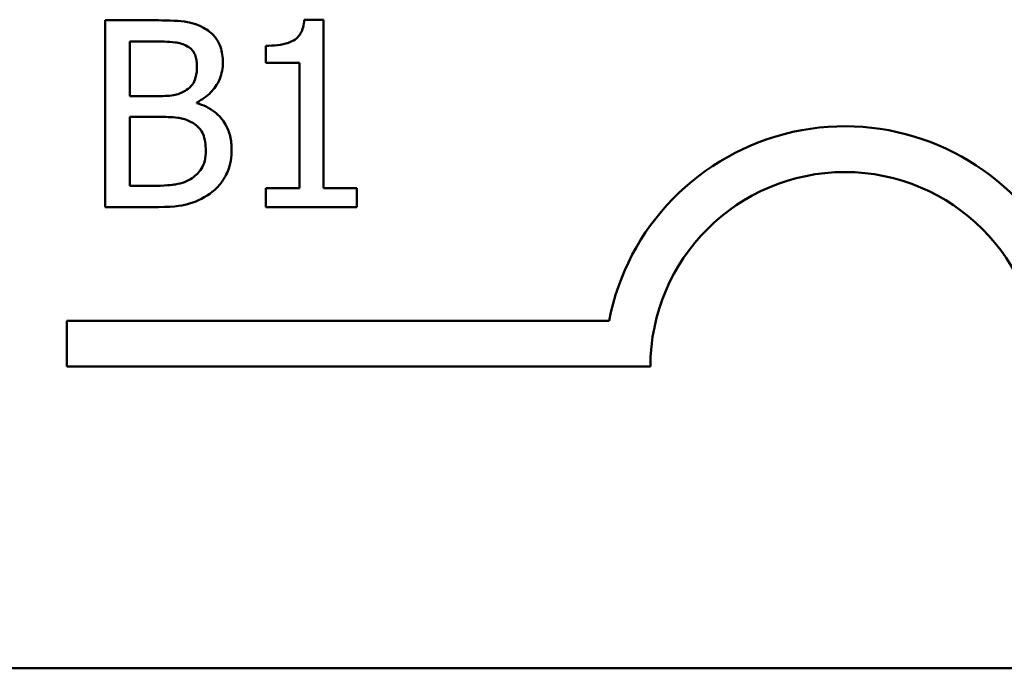
# Model space of a CAD drawing. Units: inches. Extents: x 0.05 to 2.15, y 0.02 to 1.67.
# Drawn here: x 1.71 to 1.75, y 0.44 to 0.46 of the extents above; entities that cross this region are included whole.
import ezdxf

# ---------------------------------------------------------------- set-up
doc = ezdxf.new("R2010")
doc.units = ezdxf.units.IN
doc.header["$LTSCALE"] = 0.1
doc.header["$MEASUREMENT"] = 0
doc.layers.add('Visible (ANSI)', color=7, linetype='Continuous', lineweight=50)

msp = doc.modelspace()

# ---------------------------------------------------------------- linework, layer by layer
at = {"layer": 'Visible (ANSI)'}
for p, q in [((1.712036242190561, 0.4628149026691487), (1.712036242190561, 0.454814902570277)), ((1.714156177386939, 0.4628149026691487), (1.712036242190561, 0.4628149026691487)), ((1.721404151544588, 0.4628408345981564), (1.720574329816342, 0.4628408345981564)), ((1.721404151544588, 0.4556317583340192), (1.721404151544588, 0.4628408345981564)), ((1.713099451279876, 0.4595669285609358), (1.713099451279876, 0.4619072851538796)), ((1.713099451279876, 0.4619072851538796), (1.714117279493428, 0.4619072851538796)), ((1.718921169342102, 0.4617257616508259), (1.718921169342102, 0.4609931846563587)), ((1.718921169342102, 0.4609931846563587), (1.720373357366533, 0.4609931846563587)), ((1.720373357366533, 0.4609931846563587), (1.720373357366533, 0.4556317583340192)), ((1.714305285978733, 0.4595669285609358), (1.713099451279876, 0.4595669285609358)), ((1.715964929435226, 0.4592622283950955), (1.715964929435226, 0.459301126288607)), ((1.713099451279876, 0.4557225200855461), (1.713099451279876, 0.4586787599924226)), ((1.713099451279876, 0.4586787599924226), (1.714305285978733, 0.4586787599924226)), ((1.713961687919382, 0.4557225200855461), (1.713099451279876, 0.4557225200855461)), ((1.720373357366533, 0.4556317583340192), (1.718921169342102, 0.4556317583340192)), ((1.718921169342102, 0.4556317583340192), (1.718921169342102, 0.454814902570277)), ((1.722823924657759, 0.4556317583340192), (1.721404151544588, 0.4556317583340192)), ((1.722823924657759, 0.454814902570277), (1.722823924657759, 0.4556317583340192)), ((1.712036242190561, 0.454814902570277), (1.714331217907741, 0.454814902570277)), ((1.718921169342102, 0.454814902570277), (1.722823924657759, 0.454814902570277)), ((1.71040470315552, 0.4479815323056452), (1.71040470315552, 0.4499412675438254)), ((1.71040470315552, 0.4499412675438254), (1.733633250572802, 0.4499412675438254)), ((1.735404703155758, 0.4479815323056453), (1.71040470315552, 0.4479815323056452)), ((2.084697962400467, 0.4350585880093659), (1.442031295733801, 0.4350585880093659))]:
    msp.add_line(p, q, dxfattribs=at)
for centre, radius, start, end in [((1.743738036488853, 0.4479815323056452), 0.0102930685712758, 35.94251469294996, 169.0242400062512), ((1.743738036488853, 0.4479815323056453), 0.0083333333330956, 0, 180)]:
    msp.add_arc(centre, radius, start, end, dxfattribs=at)
for points, knots in [([(1.716256663636562, 0.4624907535565527), (1.715889037773107, 0.4626929477814527), (1.715581075996799, 0.4627416036979798), (1.715091858462503, 0.4628046089864876), (1.714589336578737, 0.4628149026691487), (1.714156177386939, 0.4628149026691487)], [-0.0348056444198463, -0.0348056444198463, -0.0348056444198463, -0.0348056444198463, -0.024755047811233, -0.024755047811233, 0, 0, 0, 0]), ([(1.720574329816342, 0.4628408345981564), (1.720565680450907, 0.4627327175302212), (1.720549200263807, 0.4626232698342231), (1.72049679523417, 0.4624280276313307), (1.720463425883701, 0.4623394848400308), (1.720368357685109, 0.4621690065604747), (1.720305815588451, 0.4620905615809414), (1.720182596894993, 0.4619884463504857), (1.72008328664459, 0.4619149795061906), (1.719612829908752, 0.4617556771814586), (1.719262966306125, 0.4617257616508259), (1.718921169342102, 0.4617257616508259)], [-0.1005438135459301, -0.1005438135459301, -0.1005438135459301, -0.1005438135459301, -0.0762723394813658, -0.0762723394813658, -0.0553229370283165, -0.0553229370283165, -0.0326179861172063, -0.0326179861172063, -0.0195336964938907, -0.0195336964938907, 0, 0, 0, 0]), ([(1.717086485364808, 0.4610126336031145), (1.717086485364808, 0.4612371853887419), (1.717057241814933, 0.4614618220112274), (1.71690346622405, 0.4619028047315106), (1.716796665086944, 0.4620452581916366), (1.716602825178016, 0.4622747051462015), (1.716437980091388, 0.4623960360055242), (1.716256663636562, 0.4624907535565527)], [-0.0222312037055057, -0.0222312037055057, -0.0222312037055057, -0.0222312037055057, -0.017161682703689, -0.017161682703689, -0.0116909221626207, -0.0116909221626207, 0, 0, 0, 0]), ([(1.714117279493428, 0.4619072851538796), (1.714423674332966, 0.4619072851538796), (1.714731762623315, 0.4619088553509123), (1.715224134888954, 0.4618463565075804), (1.715403046558535, 0.461791361249446), (1.715569467517858, 0.4616998297218182)], [-0.0283653478735733, -0.0283653478735733, -0.0283653478735733, -0.0283653478735733, -0.0108545824506707, -0.0108545824506707, 0, 0, 0, 0]), ([(1.715569467517858, 0.4616998297218182), (1.715643003464199, 0.4616574908436223), (1.715709150443021, 0.461605410345215), (1.715830883303567, 0.4614672651229871), (1.715869005430922, 0.4613925599420269), (1.715955015077771, 0.4611838256829032), (1.71597789539973, 0.4610232948869961), (1.71597789539973, 0.4608635250113203)], [-0.0161124095374721, -0.0161124095374721, -0.0161124095374721, -0.0161124095374721, -0.0128948990641548, -0.0128948990641548, -0.0091308483948747, -0.0091308483948747, 0, 0, 0, 0]), ([(1.71597789539973, 0.4608635250113203), (1.71597789539973, 0.4606979553466323), (1.715963282928123, 0.4605234422705235), (1.715881054062175, 0.4602234436347224), (1.715831228208562, 0.4601342437658668), (1.715718631384728, 0.4599747286272416), (1.715631047189708, 0.4598961903482298), (1.715530569624347, 0.4598327308332647)], [-0.016142711478996, -0.016142711478996, -0.016142711478996, -0.016142711478996, -0.0111577059755833, -0.0111577059755833, -0.0067916832968802, -0.0067916832968802, 0, 0, 0, 0]), ([(1.715964929435226, 0.459301126288607), (1.716193844789588, 0.4594113447925595), (1.716401107390043, 0.4595544284363377), (1.716699910240398, 0.4598660321357101), (1.716845961314467, 0.4600530659559915), (1.717044101364639, 0.4605288834022488), (1.717086485364808, 0.4607671072615305), (1.717086485364808, 0.4610126336031145)], [-0.0515169685046913, -0.0515169685046913, -0.0515169685046913, -0.0515169685046913, -0.0294555135810609, -0.0294555135810609, -0.0140318304215198, -0.0140318304215198, 0, 0, 0, 0]), ([(1.715530569624347, 0.4598327308332647), (1.715380584454003, 0.4597365864933011), (1.715215281263106, 0.4596569681556701), (1.714861989391286, 0.4595795343207504), (1.71459487507338, 0.4595669285609358), (1.714305285978733, 0.4595669285609358)], [-0.0326437429312546, -0.0326437429312546, -0.0326437429312546, -0.0326437429312546, -0.0165500167590492, -0.0165500167590492, 0, 0, 0, 0]), ([(1.71746249833542, 0.4572719528437555), (1.71746249833542, 0.4574681487631465), (1.717443149370752, 0.4576644916742417), (1.717354634169651, 0.4580308445917571), (1.717290359267529, 0.4581983239001139), (1.717093385035112, 0.4585432756593087), (1.716940273621229, 0.4587329215842305), (1.716501877163996, 0.4590698384760264), (1.716241127226715, 0.4591869017246892), (1.715964929435226, 0.4592622283950955)], [-0.0581001843148165, -0.0581001843148165, -0.0581001843148165, -0.0581001843148165, -0.0442992102213645, -0.0442992102213645, -0.0315919484232239, -0.0315919484232239, -0.0163612103150633, -0.0163612103150633, 0, 0, 0, 0]), ([(1.714305285978733, 0.4586787599924226), (1.714594877571809, 0.4586787599924226), (1.714916891173318, 0.4586708619441829), (1.715258249912705, 0.4586263368912192), (1.715469790692087, 0.4585922376132134), (1.715705610145149, 0.458471304560361)], [-0.0498603634414869, -0.0498603634414869, -0.0498603634414869, -0.0498603634414869, -0.0151458948669074, -0.0151458948669074, 0, 0, 0, 0]), ([(1.715705610145149, 0.458471304560361), (1.715827310820631, 0.4584063975334369), (1.715945629545858, 0.4583269529406187), (1.716158902125815, 0.4581141831649573), (1.71620932031579, 0.4580099895920063), (1.716323707822656, 0.4577301488889736), (1.716353908370341, 0.4574800340424382), (1.716353908370341, 0.457226571967992)], [-0.023292220295082, -0.023292220295082, -0.023292220295082, -0.023292220295082, -0.0192566967093194, -0.0192566967093194, -0.0144853575546037, -0.0144853575546037, 0, 0, 0, 0]), ([(1.716353908370341, 0.457226571967992), (1.716353908370341, 0.457082519530225), (1.716341692078432, 0.456933777167458), (1.716274517336073, 0.4566553683887633), (1.716226427996664, 0.4565514474805771), (1.716068555269002, 0.4563016696352313), (1.715930125763431, 0.4561695415288603), (1.71577692294992, 0.456059635162646)], [-0.0230633705542758, -0.0230633705542758, -0.0230633705542758, -0.0230633705542758, -0.0168777739819477, -0.0168777739819477, -0.0107755429179593, -0.0107755429179593, 0, 0, 0, 0]), ([(1.716632676607174, 0.4554632007954692), (1.716776485746697, 0.4555772563199189), (1.716903095044428, 0.4557080690826381), (1.717111702043306, 0.4559868124858089), (1.717216169269785, 0.4561572579460052), (1.717414675740596, 0.4566424990950539), (1.71746249833542, 0.4569557781123548), (1.71746249833542, 0.4572719528437555)], [-0.0432054649355546, -0.0432054649355546, -0.0432054649355546, -0.0432054649355546, -0.0299538600572365, -0.0299538600572365, -0.0180693858995472, -0.0180693858995472, 0, 0, 0, 0]), ([(1.71577692294992, 0.456059635162646), (1.715672144340435, 0.4559897827563223), (1.715560693727444, 0.4559327548899421), (1.715320388241528, 0.4558410018862286), (1.715193414627454, 0.4558082563153629), (1.714928946740831, 0.4557656002046174), (1.714627702475813, 0.4557225200855461), (1.713961687919382, 0.4557225200855461)], [-0.1097402194821524, -0.1097402194821524, -0.1097402194821524, -0.1097402194821524, -0.0746496664238662, -0.0746496664238662, -0.0380627319000226, -0.0380627319000226, 0, 0, 0, 0]), ([(1.714331217907741, 0.454814902570277), (1.715045425951238, 0.454814902570277), (1.715443334816302, 0.4549003240335578), (1.716018312570719, 0.4550666697989867), (1.716340205105567, 0.4552375799228012), (1.716632676607174, 0.4554632007954692)], [-0.0342066293030336, -0.0342066293030336, -0.0342066293030336, -0.0342066293030336, -0.0211102815191572, -0.0211102815191572, 0, 0, 0, 0])]:
    msp.add_open_spline(points, degree=3, knots=knots, dxfattribs=at)

doc.saveas('drawing.dxf')
